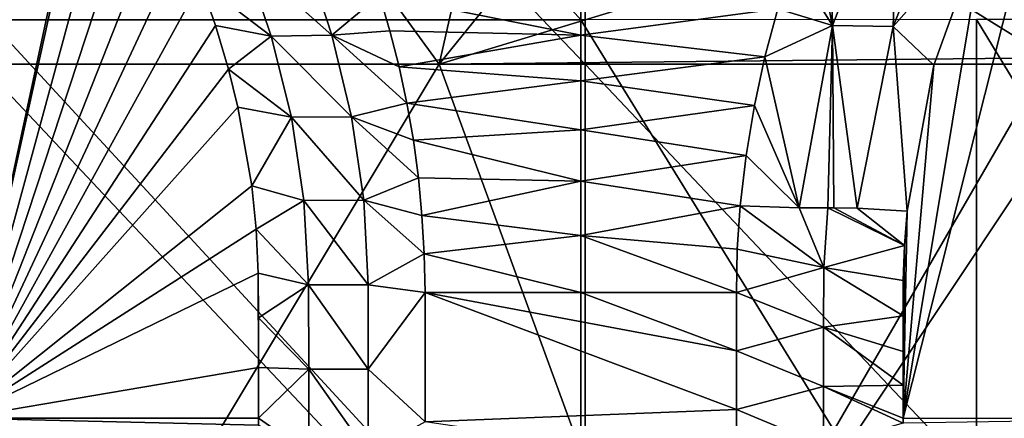
# Model space of a CAD drawing. Units: millimetres. Extents: x -178 to 179, y 0 to 252.
# Drawn here: x -4 to 3, y 102 to 105 of the extents above; entities that cross this region are included whole.
import ezdxf

# ---------------------------------------------------------------- set-up
doc = ezdxf.new("R2010")
doc.units = ezdxf.units.MM
doc.header["$LTSCALE"] = 65.185185
for name, color, linetype in [('671', 7, 'CONTINUOUS'), ('678', 7, 'CONTINUOUS'), ('718', 7, 'CONTINUOUS'), ('722', 7, 'CONTINUOUS'), ('723', 7, 'CONTINUOUS'), ('726', 7, 'CONTINUOUS'), ('727', 7, 'CONTINUOUS'), ('730', 7, 'CONTINUOUS'), ('731', 7, 'CONTINUOUS'), ('733', 7, 'CONTINUOUS'), ('738', 7, 'CONTINUOUS'), ('739', 7, 'CONTINUOUS')]:
    doc.layers.add(name, color=color, linetype=linetype)

msp = doc.modelspace()

# ---------------------------------------------------------------- linework, layer by layer
at = {"layer": '671', "linetype": 'Continuous'}
for points in [[(-1.1384, 104.5908, -24.4735), (-5.822, 104.5908, -23.7982), (-4.7797, 109.5958, -24.0292), (-1.1384, 104.5908, -24.4735)], [(0, 109.5958, -24.5), (-1.1384, 104.5908, -24.4735), (-4.7797, 109.5958, -24.0292), (0, 109.5958, -24.5)], [(-4.7099, 104.5908, 24.043), (0, 104.5908, 24.5), (-4.7797, 109.5958, 24.0292), (-4.7099, 104.5908, 24.043)], [(-4.7797, 109.5958, 24.0292), (0, 104.5908, 24.5), (0, 109.5958, 24.5), (-4.7797, 109.5958, 24.0292)], [(0, 106, -24.5), (-1.1384, 104.5908, -24.4735), (0, 109.5958, -24.5), (0, 106, -24.5)], [(-1.1384, 104.5908, -24.4735), (0, 106, -24.5), (2.1089, 105.5793, -24.4091), (-1.1384, 104.5908, -24.4735)], [(3.6212, 104.6395, -24.2309), (-1.1384, 104.5908, -24.4735), (2.1089, 105.5793, -24.4091), (3.6212, 104.6395, -24.2309)], [(-1.1384, 104.5908, -24.4735), (3.6212, 104.6395, -24.2309), (0.6933, 99.5858, -24.4902), (-1.1384, 104.5908, -24.4735)], [(3.6212, 104.6395, -24.2309), (3.8904, 104.3874, -24.1891), (0.6933, 99.5858, -24.4902), (3.6212, 104.6395, -24.2309)], [(-8.8124, 99.5858, -22.8603), (-5.822, 104.5908, -23.7982), (-4.1406, 99.5858, -24.1476), (-8.8124, 99.5858, -22.8603)], [(-5.822, 104.5908, -23.7982), (-1.1384, 104.5908, -24.4735), (-4.1406, 99.5858, -24.1476), (-5.822, 104.5908, -23.7982)], [(0, 99.5858, 24.5), (-4.7099, 104.5908, 24.043), (-4.8222, 99.5858, 24.0207), (0, 99.5858, 24.5)], [(0, 104.5908, 24.5), (-4.7099, 104.5908, 24.043), (0, 99.5858, 24.5), (0, 104.5908, 24.5)], [(-4.1406, 99.5858, -24.1476), (-1.1384, 104.5908, -24.4735), (0.6933, 99.5858, -24.4902), (-4.1406, 99.5858, -24.1476)], [(3.8904, 104.3874, -24.1891), (5.0809, 102.6053, -23.9674), (0.6933, 99.5858, -24.4902), (3.8904, 104.3874, -24.1891)], [(5.0809, 102.6053, -23.9674), (5.5, 100.5, -23.8747), (0.6933, 99.5858, -24.4902), (5.0809, 102.6053, -23.9674)]]:
    msp.add_3dface(points, dxfattribs=at)
at = {"layer": '678', "linetype": 'Continuous'}
for points in [[(0, 109.5958, 24.5), (0, 104.5908, 24.5), (4.8588, 104.5908, 24.0134), (0, 109.5958, 24.5)], [(0, 109.5958, 24.5), (4.8588, 104.5908, 24.0134), (4.7797, 109.5958, 24.0292), (0, 109.5958, 24.5)], [(3.6212, 104.6395, -24.2309), (2.1089, 105.5793, -24.4091), (4.7797, 109.5958, -24.0292), (3.6212, 104.6395, -24.2309)], [(0, 104.5908, 24.5), (0, 99.5858, 24.5), (4.7315, 99.5858, 24.0388), (0, 104.5908, 24.5)], [(0, 104.5908, 24.5), (4.7315, 99.5858, 24.0388), (4.8588, 104.5908, 24.0134), (0, 104.5908, 24.5)]]:
    msp.add_3dface(points, dxfattribs=at)
at = {"layer": '718', "linetype": 'Continuous'}
for points in [[(-2.6532, 105.4195, -39.2054), (-2.4466, 104.8106, -39.35), (-2.9971, 105.2301, -39.019), (-2.6532, 105.4195, -39.2054)], [(-2.1754, 105.4333, -39.3577), (-1.9731, 104.8177, -39.4915), (-2.6532, 105.4195, -39.2054), (-2.1754, 105.4333, -39.3577)], [(-2.6532, 105.4195, -39.2054), (-1.9731, 104.8177, -39.4915), (-2.4466, 104.8106, -39.35), (-2.6532, 105.4195, -39.2054)], [(-1.9731, 104.8177, -39.4915), (-2.1754, 105.4333, -39.3577), (-1.6025, 105.1287, -39.4824), (-1.9731, 104.8177, -39.4915)], [(-2.9971, 105.2301, -39.019), (-2.4466, 104.8106, -39.35), (-2.8799, 104.8929, -39.1088), (-2.9971, 105.2301, -39.019)], [(-1.5214, 104.8517, -39.5363), (-1.9731, 104.8177, -39.4915), (-1.6025, 105.1287, -39.4824), (-1.5214, 104.8517, -39.5363)], [(-2.8799, 104.8929, -39.1088), (-2.4466, 104.8106, -39.35), (-2.7791, 104.5535, -39.1834), (-2.8799, 104.8929, -39.1088)], [(-2.4466, 104.8106, -39.35), (-2.2899, 104.1785, -39.4529), (-2.7791, 104.5535, -39.1834), (-2.4466, 104.8106, -39.35)], [(-1.9731, 104.8177, -39.4915), (-1.8208, 104.1816, -39.5856), (-2.4466, 104.8106, -39.35), (-1.9731, 104.8177, -39.4915)], [(-2.4466, 104.8106, -39.35), (-1.8208, 104.1816, -39.5856), (-2.2899, 104.1785, -39.4529), (-2.4466, 104.8106, -39.35)], [(-1.4496, 104.5707, -39.5823), (-1.9731, 104.8177, -39.4915), (-1.5214, 104.8517, -39.5363), (-1.4496, 104.5707, -39.5823)], [(-1.8208, 104.1816, -39.5856), (-1.9731, 104.8177, -39.4915), (-1.3883, 104.2859, -39.6207), (-1.8208, 104.1816, -39.5856)], [(-1.3883, 104.2859, -39.6207), (-1.9731, 104.8177, -39.4915), (-1.4496, 104.5707, -39.5823), (-1.3883, 104.2859, -39.6207)], [(-2.7791, 104.5535, -39.1834), (-2.2899, 104.1785, -39.4529), (-2.706, 104.2556, -39.236), (-2.7791, 104.5535, -39.1834)], [(-2.706, 104.2556, -39.236), (-2.2899, 104.1785, -39.4529), (-2.599, 103.6431, -39.3106), (-2.706, 104.2556, -39.236)], [(-1.3386, 103.9974, -39.6518), (-1.8208, 104.1816, -39.5856), (-1.3883, 104.2859, -39.6207), (-1.3386, 103.9974, -39.6518)], [(-2.2899, 104.1785, -39.4529), (-2.1915, 103.5289, -39.5145), (-2.599, 103.6431, -39.3106), (-2.2899, 104.1785, -39.4529)], [(-1.8208, 104.1816, -39.5856), (-1.7258, 103.5304, -39.6413), (-2.2899, 104.1785, -39.4529), (-1.8208, 104.1816, -39.5856)], [(-2.2899, 104.1785, -39.4529), (-1.7258, 103.5304, -39.6413), (-2.1915, 103.5289, -39.5145), (-2.2899, 104.1785, -39.4529)], [(-1.7258, 103.5304, -39.6413), (-1.8208, 104.1816, -39.5856), (-1.2998, 103.7054, -39.6757), (-1.7258, 103.5304, -39.6413)], [(-1.2998, 103.7054, -39.6757), (-1.8208, 104.1816, -39.5856), (-1.3386, 103.9974, -39.6518), (-1.2998, 103.7054, -39.6757)], [(-1.2716, 103.4102, -39.6925), (-1.7258, 103.5304, -39.6413), (-1.2998, 103.7054, -39.6757), (-1.2716, 103.4102, -39.6925)], [(-2.599, 103.6431, -39.3106), (-2.1915, 103.5289, -39.5145), (-2.5653, 103.3051, -39.3336), (-2.599, 103.6431, -39.3106)], [(-2.1915, 103.5289, -39.5145), (-2.1556, 102.8707, -39.5363), (-2.5653, 103.3051, -39.3336), (-2.1915, 103.5289, -39.5145)], [(-1.7258, 103.5304, -39.6413), (-1.6911, 102.8712, -39.6611), (-2.1915, 103.5289, -39.5145), (-1.7258, 103.5304, -39.6413)], [(-2.1915, 103.5289, -39.5145), (-1.6911, 102.8712, -39.6611), (-2.1556, 102.8707, -39.5363), (-2.1915, 103.5289, -39.5145)], [(-1.6911, 102.8712, -39.6611), (-1.7258, 103.5304, -39.6413), (-1.2541, 103.1118, -39.7025), (-1.6911, 102.8712, -39.6611)], [(-1.2541, 103.1118, -39.7025), (-1.7258, 103.5304, -39.6413), (-1.2716, 103.4102, -39.6925), (-1.2541, 103.1118, -39.7025)], [(-2.5653, 103.3051, -39.3336), (-2.1556, 102.8707, -39.5363), (-2.5493, 102.9612, -39.3443), (-2.5653, 103.3051, -39.3336)], [(-1.2471, 102.8106, -39.7057), (-1.6911, 102.8712, -39.6611), (-1.2541, 103.1118, -39.7025), (-1.2471, 102.8106, -39.7057)], [(-2.5493, 102.9612, -39.3443), (-2.1556, 102.8707, -39.5363), (-2.5468, 102.6143, -39.3461), (-2.5493, 102.9612, -39.3443)], [(-2.1556, 102.8707, -39.5363), (-2.1542, 102.2137, -39.5372), (-2.5468, 102.6143, -39.3461), (-2.1556, 102.8707, -39.5363)], [(-1.6911, 102.8712, -39.6611), (-1.6897, 102.2139, -39.6618), (-2.1556, 102.8707, -39.5363), (-1.6911, 102.8712, -39.6611)], [(-2.1556, 102.8707, -39.5363), (-1.6897, 102.2139, -39.6618), (-2.1542, 102.2137, -39.5372), (-2.1556, 102.8707, -39.5363)], [(-1.6897, 102.2139, -39.6618), (-1.6911, 102.8712, -39.6611), (-1.2471, 102.8106, -39.7057), (-1.6897, 102.2139, -39.6618)], [(-1.2471, 101.8028, -39.7057), (-1.6897, 102.2139, -39.6618), (-1.2471, 102.8106, -39.7057), (-1.2471, 101.8028, -39.7057)], [(-2.5468, 102.6143, -39.3461), (-2.1542, 102.2137, -39.5372), (-2.5471, 102.2248, -39.3458), (-2.5468, 102.6143, -39.3461)], [(-2.5471, 102.2248, -39.3458), (-2.1542, 102.2137, -39.5372), (-2.5467, 101.8299, -39.3461), (-2.5471, 102.2248, -39.3458)], [(-2.1542, 102.2137, -39.5372), (-2.1543, 101.557, -39.5371), (-2.5467, 101.8299, -39.3461), (-2.1542, 102.2137, -39.5372)], [(-2.1542, 102.2137, -39.5372), (-1.6899, 101.5573, -39.6617), (-2.1543, 101.557, -39.5371), (-2.1542, 102.2137, -39.5372)], [(-1.6897, 102.2139, -39.6618), (-1.6899, 101.5573, -39.6617), (-2.1542, 102.2137, -39.5372), (-1.6897, 102.2139, -39.6618)], [(-1.6899, 101.5573, -39.6617), (-1.6897, 102.2139, -39.6618), (-1.2471, 101.8028, -39.7057), (-1.6899, 101.5573, -39.6617)], [(-2.5467, 101.8299, -39.3461), (-2.1543, 101.557, -39.5371), (-2.5467, 101.7772, -39.3461), (-2.5467, 101.8299, -39.3461)]]:
    msp.add_3dface(points, dxfattribs=at)
at = {"layer": '722', "linetype": 'Continuous'}
for points in [[(-0.0337, 104.9381, -25.5002), (-4.5054, 109.9158, -25.1079), (-4.6485, 104.9381, -25.082), (-0.0337, 104.9381, -25.5002)], [(-0.0337, 104.9381, -25.5002), (-4.6485, 104.9381, -25.082), (-0.0337, 99.9331, -25.5002), (-0.0337, 104.9381, -25.5002)], [(-0.0337, 99.9331, -25.5002), (-4.6485, 104.9381, -25.082), (-4.6485, 99.9331, -25.082), (-0.0337, 99.9331, -25.5002)]]:
    msp.add_3dface(points, dxfattribs=at)
at = {"layer": '723', "linetype": 'Continuous'}
for points in [[(-0.0337, 104.9381, -25.5002), (3.0524, 99.9335, -25.3154), (3.0524, 104.9385, -25.3154), (-0.0337, 104.9381, -25.5002)], [(-0.0337, 104.9381, -25.5002), (-0.0337, 99.9331, -25.5002), (3.0524, 99.9335, -25.3154), (-0.0337, 104.9381, -25.5002)], [(3.0524, 104.9385, -25.3154), (6.0929, 99.9338, -24.7556), (6.0929, 104.9388, -24.7556), (3.0524, 104.9385, -25.3154)], [(3.0524, 99.9335, -25.3154), (6.0929, 99.9338, -24.7556), (3.0524, 104.9385, -25.3154), (3.0524, 99.9335, -25.3154)]]:
    msp.add_3dface(points, dxfattribs=at)
at = {"layer": '726', "linetype": 'Continuous'}
for points in [[(-5.8053, 106.8354, -35.8699), (-3.7925, 106.8354, -38.3235), (-4.8719, 101.8304, -37.1356), (-5.8053, 106.8354, -35.8699)], [(-3.7925, 106.8354, -38.3235), (-3.7749, 106.807, -38.3406), (-4.8719, 101.8304, -37.1356), (-3.7925, 106.8354, -38.3235)], [(-3.7749, 106.807, -38.3406), (-3.5985, 106.5101, -38.507), (-4.8719, 101.8304, -37.1356), (-3.7749, 106.807, -38.3406)], [(-3.5985, 106.5101, -38.507), (-3.4307, 106.2019, -38.6585), (-4.8719, 101.8304, -37.1356), (-3.5985, 106.5101, -38.507)], [(-3.4307, 106.2019, -38.6585), (-3.272, 105.8816, -38.7957), (-4.8719, 101.8304, -37.1356), (-3.4307, 106.2019, -38.6585)], [(-3.272, 105.8816, -38.7957), (-3.1274, 105.5579, -38.9154), (-4.8719, 101.8304, -37.1356), (-3.272, 105.8816, -38.7957)], [(-3.1274, 105.5579, -38.9154), (-2.9971, 105.2301, -39.019), (-4.8719, 101.8304, -37.1356), (-3.1274, 105.5579, -38.9154)], [(-2.9971, 105.2301, -39.019), (-2.8799, 104.8929, -39.1088), (-4.8719, 101.8304, -37.1356), (-2.9971, 105.2301, -39.019)], [(-2.8799, 104.8929, -39.1088), (-2.7791, 104.5535, -39.1834), (-4.8719, 101.8304, -37.1356), (-2.8799, 104.8929, -39.1088)], [(-2.7791, 104.5535, -39.1834), (-2.706, 104.2556, -39.236), (-4.8719, 101.8304, -37.1356), (-2.7791, 104.5535, -39.1834)], [(-2.706, 104.2556, -39.236), (-2.599, 103.6431, -39.3106), (-4.8719, 101.8304, -37.1356), (-2.706, 104.2556, -39.236)], [(-2.599, 103.6431, -39.3106), (-2.5653, 103.3051, -39.3336), (-4.8719, 101.8304, -37.1356), (-2.599, 103.6431, -39.3106)], [(-2.5653, 103.3051, -39.3336), (-2.5493, 102.9612, -39.3443), (-4.8719, 101.8304, -37.1356), (-2.5653, 103.3051, -39.3336)], [(-2.5493, 102.9612, -39.3443), (-2.5471, 102.2248, -39.3458), (-4.8719, 101.8304, -37.1356), (-2.5493, 102.9612, -39.3443)], [(-2.5493, 102.9612, -39.3443), (-2.5468, 102.6143, -39.3461), (-2.5471, 102.2248, -39.3458), (-2.5493, 102.9612, -39.3443)], [(-2.5471, 102.2248, -39.3458), (-2.5467, 101.8299, -39.3461), (-4.8719, 101.8304, -37.1356), (-2.5471, 102.2248, -39.3458)], [(-4.8719, 101.8304, -37.1356), (-2.5474, 100.8913, -39.3456), (-4.8724, 96.8254, -37.135), (-4.8719, 101.8304, -37.1356)], [(-2.5474, 100.8913, -39.3456), (-4.8719, 101.8304, -37.1356), (-2.5468, 101.3343, -39.346), (-2.5474, 100.8913, -39.3456)], [(-2.5467, 101.7772, -39.3461), (-2.5468, 101.3343, -39.346), (-4.8719, 101.8304, -37.1356), (-2.5467, 101.7772, -39.3461)], [(-2.5467, 101.8299, -39.3461), (-2.5467, 101.7772, -39.3461), (-4.8719, 101.8304, -37.1356), (-2.5467, 101.8299, -39.3461)]]:
    msp.add_3dface(points, dxfattribs=at)
at = {"layer": '727', "linetype": 'Continuous'}
for points in [[(4.8049, 101.8295, -37.1351), (2.4799, 101.83, -39.3457), (3.7544, 106.8818, -38.295), (4.8049, 101.8295, -37.1351)], [(3.7544, 106.8818, -38.295), (2.4799, 101.83, -39.3457), (3.1214, 105.6998, -38.8652), (3.7544, 106.8818, -38.295)], [(3.1214, 105.6998, -38.8652), (2.4799, 101.83, -39.3457), (2.7201, 104.5833, -39.1772), (3.1214, 105.6998, -38.8652)], [(2.7201, 104.5833, -39.1772), (2.4799, 101.83, -39.3457), (2.5098, 103.446, -39.3255), (2.7201, 104.5833, -39.1772)], [(2.5098, 103.446, -39.3255), (2.4799, 101.83, -39.3457), (2.4906, 103.1765, -39.3385), (2.5098, 103.446, -39.3255)], [(2.4906, 103.1765, -39.3385), (2.4799, 101.83, -39.3457), (2.4807, 102.9042, -39.3452), (2.4906, 103.1765, -39.3385)], [(2.4807, 102.9042, -39.3452), (2.4799, 101.83, -39.3457), (2.4794, 102.6292, -39.346), (2.4807, 102.9042, -39.3452)], [(2.479, 102.3501, -39.3463), (2.4794, 102.6292, -39.346), (2.4794, 102.0889, -39.3461), (2.479, 102.3501, -39.3463)], [(2.4794, 102.6292, -39.346), (2.4799, 101.83, -39.3457), (2.4794, 102.0889, -39.3461), (2.4794, 102.6292, -39.346)], [(2.4799, 101.83, -39.3457), (4.8049, 101.8295, -37.1351), (2.48, 101.7921, -39.3457), (2.4799, 101.83, -39.3457)]]:
    msp.add_3dface(points, dxfattribs=at)
at = {"layer": '730', "linetype": 'Continuous'}
for points in [[(-1.2471, 101.8028, -39.7057), (-1.2471, 102.8106, -39.7057), (1.1796, 101.8996, -39.7057), (-1.2471, 101.8028, -39.7057)], [(-1.2471, 102.8106, -39.7057), (-0.0337, 102.8106, -39.7057), (1.1796, 102.3551, -39.7057), (-1.2471, 102.8106, -39.7057)], [(1.1796, 101.8996, -39.7057), (-1.2471, 102.8106, -39.7057), (1.1796, 102.3551, -39.7057), (1.1796, 101.8996, -39.7057)], [(1.1796, 102.3551, -39.7057), (-0.0337, 102.8106, -39.7057), (1.1796, 102.8106, -39.7057), (1.1796, 102.3551, -39.7057)], [(1.1796, 101.4441, -39.7057), (-1.2471, 101.8028, -39.7057), (1.1796, 101.8996, -39.7057), (1.1796, 101.4441, -39.7057)]]:
    msp.add_3dface(points, dxfattribs=at)
at = {"layer": '731', "linetype": 'Continuous'}
for points in [[(-0.0337, 104.8174, -39.5423), (-1.6025, 105.1287, -39.4824), (-0.0337, 105.1525, -39.4774), (-0.0337, 104.8174, -39.5423)], [(-1.5214, 104.8517, -39.5363), (-1.6025, 105.1287, -39.4824), (-0.0337, 104.8174, -39.5423), (-1.5214, 104.8517, -39.5363)], [(-1.4496, 104.5707, -39.5823), (-1.5214, 104.8517, -39.5363), (-0.0337, 104.8174, -39.5423), (-1.4496, 104.5707, -39.5823)], [(-0.0337, 104.4607, -39.5981), (-1.4496, 104.5707, -39.5823), (-0.0337, 104.8174, -39.5423), (-0.0337, 104.4607, -39.5981)], [(-1.3883, 104.2859, -39.6207), (-1.4496, 104.5707, -39.5823), (-0.0337, 104.4607, -39.5981), (-1.3883, 104.2859, -39.6207)], [(-0.0337, 104.0803, -39.6437), (-1.3883, 104.2859, -39.6207), (-0.0337, 104.4607, -39.5981), (-0.0337, 104.0803, -39.6437)], [(-1.3386, 103.9974, -39.6518), (-1.3883, 104.2859, -39.6207), (-0.0337, 104.0803, -39.6437), (-1.3386, 103.9974, -39.6518)], [(-0.0337, 103.679, -39.6775), (-1.3386, 103.9974, -39.6518), (-0.0337, 104.0803, -39.6437), (-0.0337, 103.679, -39.6775)], [(-1.2998, 103.7054, -39.6757), (-1.3386, 103.9974, -39.6518), (-0.0337, 103.679, -39.6775), (-1.2998, 103.7054, -39.6757)], [(-1.2716, 103.4102, -39.6925), (-1.2998, 103.7054, -39.6757), (-0.0337, 103.679, -39.6775), (-1.2716, 103.4102, -39.6925)], [(-0.0337, 103.2561, -39.6985), (-1.2716, 103.4102, -39.6925), (-0.0337, 103.679, -39.6775), (-0.0337, 103.2561, -39.6985)], [(-1.2541, 103.1118, -39.7025), (-1.2716, 103.4102, -39.6925), (-0.0337, 103.2561, -39.6985), (-1.2541, 103.1118, -39.7025)], [(-0.0337, 102.8106, -39.7057), (-1.2541, 103.1118, -39.7025), (-0.0337, 103.2561, -39.6985), (-0.0337, 102.8106, -39.7057)], [(-1.2471, 102.8106, -39.7057), (-1.2541, 103.1118, -39.7025), (-0.0337, 102.8106, -39.7057), (-1.2471, 102.8106, -39.7057)]]:
    msp.add_3dface(points, dxfattribs=at)
at = {"layer": '733', "linetype": 'Continuous'}
for points in [[(-0.0337, 104.8174, -39.5423), (-0.0337, 105.1525, -39.4774), (1.5019, 105.0235, -39.5039), (-0.0337, 104.8174, -39.5423)], [(1.4015, 104.6494, -39.5702), (-0.0337, 104.8174, -39.5423), (1.5019, 105.0235, -39.5039), (1.4015, 104.6494, -39.5702)], [(-0.0337, 104.4607, -39.5981), (-0.0337, 104.8174, -39.5423), (1.4015, 104.6494, -39.5702), (-0.0337, 104.4607, -39.5981)], [(1.3197, 104.268, -39.6229), (-0.0337, 104.4607, -39.5981), (1.4015, 104.6494, -39.5702), (1.3197, 104.268, -39.6229)], [(-0.0337, 104.0803, -39.6437), (-0.0337, 104.4607, -39.5981), (1.3197, 104.268, -39.6229), (-0.0337, 104.0803, -39.6437)], [(1.2555, 103.8798, -39.6623), (-0.0337, 104.0803, -39.6437), (1.3197, 104.268, -39.6229), (1.2555, 103.8798, -39.6623)], [(-0.0337, 103.679, -39.6775), (-0.0337, 104.0803, -39.6437), (1.2555, 103.8798, -39.6623), (-0.0337, 103.679, -39.6775)], [(1.2088, 103.4855, -39.6889), (-0.0337, 103.679, -39.6775), (1.2555, 103.8798, -39.6623), (1.2088, 103.4855, -39.6889)], [(-0.0337, 103.2561, -39.6985), (-0.0337, 103.679, -39.6775), (1.2088, 103.4855, -39.6889), (-0.0337, 103.2561, -39.6985)], [(-0.0337, 103.2561, -39.6985), (1.2088, 103.4855, -39.6889), (1.187, 103.1482, -39.7016), (-0.0337, 103.2561, -39.6985)], [(1.1796, 102.8106, -39.7057), (-0.0337, 102.8106, -39.7057), (-0.0337, 103.2561, -39.6985), (1.1796, 102.8106, -39.7057)], [(1.1796, 102.8106, -39.7057), (-0.0337, 103.2561, -39.6985), (1.187, 103.1482, -39.7016), (1.1796, 102.8106, -39.7057)]]:
    msp.add_3dface(points, dxfattribs=at)
at = {"layer": '738', "linetype": 'Continuous'}
for points in [[(1.187, 103.1482, -39.7016), (1.2088, 103.4855, -39.6889), (1.862, 103.0054, -39.6064), (1.187, 103.1482, -39.7016)], [(1.862, 103.0054, -39.6064), (1.2088, 103.4855, -39.6889), (1.6701, 103.4698, -39.6413), (1.862, 103.0054, -39.6064)], [(1.8935, 103.4697, -39.5894), (1.862, 103.0054, -39.6064), (1.6701, 103.4698, -39.6413), (1.8935, 103.4697, -39.5894)], [(2.4906, 103.1765, -39.3385), (1.862, 103.0054, -39.6064), (1.8935, 103.4697, -39.5894), (2.4906, 103.1765, -39.3385)], [(2.4906, 103.1765, -39.3385), (1.8935, 103.4697, -39.5894), (1.9391, 103.4697, -39.5766), (2.4906, 103.1765, -39.3385)], [(2.1206, 103.4686, -39.5172), (2.4906, 103.1765, -39.3385), (1.9391, 103.4697, -39.5766), (2.1206, 103.4686, -39.5172)], [(2.5098, 103.446, -39.3255), (2.4906, 103.1765, -39.3385), (2.1206, 103.4686, -39.5172), (2.5098, 103.446, -39.3255)], [(2.4906, 103.1765, -39.3385), (2.4807, 102.9042, -39.3452), (1.862, 103.0054, -39.6064), (2.4906, 103.1765, -39.3385)], [(1.1796, 102.8106, -39.7057), (1.187, 103.1482, -39.7016), (1.862, 103.0054, -39.6064), (1.1796, 102.8106, -39.7057)], [(1.8582, 102.5414, -39.6086), (1.1796, 102.8106, -39.7057), (1.862, 103.0054, -39.6064), (1.8582, 102.5414, -39.6086)], [(2.4794, 102.6292, -39.346), (1.8582, 102.5414, -39.6086), (1.862, 103.0054, -39.6064), (2.4794, 102.6292, -39.346)], [(2.4807, 102.9042, -39.3452), (2.4794, 102.6292, -39.346), (1.862, 103.0054, -39.6064), (2.4807, 102.9042, -39.3452)], [(1.1796, 102.3551, -39.7057), (1.1796, 102.8106, -39.7057), (1.8582, 102.5414, -39.6086), (1.1796, 102.3551, -39.7057)], [(2.4794, 102.6292, -39.346), (2.479, 102.3501, -39.3463), (1.8582, 102.5414, -39.6086), (2.4794, 102.6292, -39.346)], [(1.8582, 102.0788, -39.6086), (1.1796, 102.3551, -39.7057), (1.8582, 102.5414, -39.6086), (1.8582, 102.0788, -39.6086)], [(2.479, 102.3501, -39.3463), (2.4794, 102.0889, -39.3461), (1.8582, 102.5414, -39.6086), (2.479, 102.3501, -39.3463)], [(2.4794, 102.0889, -39.3461), (1.8582, 102.0788, -39.6086), (1.8582, 102.5414, -39.6086), (2.4794, 102.0889, -39.3461)], [(1.1796, 101.8996, -39.7057), (1.1796, 102.3551, -39.7057), (1.8582, 102.0788, -39.6086), (1.1796, 101.8996, -39.7057)], [(1.8583, 101.6163, -39.6086), (1.1796, 101.8996, -39.7057), (1.8582, 102.0788, -39.6086), (1.8583, 101.6163, -39.6086)], [(2.4794, 102.0889, -39.3461), (2.4799, 101.83, -39.3457), (1.8582, 102.0788, -39.6086), (2.4794, 102.0889, -39.3461)], [(2.4799, 101.83, -39.3457), (2.48, 101.7921, -39.3457), (1.8582, 102.0788, -39.6086), (2.4799, 101.83, -39.3457)], [(2.48, 101.7921, -39.3457), (1.8583, 101.6163, -39.6086), (1.8582, 102.0788, -39.6086), (2.48, 101.7921, -39.3457)], [(1.1796, 101.4441, -39.7057), (1.1796, 101.8996, -39.7057), (1.8583, 101.6163, -39.6086), (1.1796, 101.4441, -39.7057)]]:
    msp.add_3dface(points, dxfattribs=at)
at = {"layer": '739', "linetype": 'Continuous'}
for points in [[(1.9279, 104.8936, -39.4774), (1.8998, 106.1, -39.2178), (2.4425, 106.216, -39.1147), (1.9279, 104.8936, -39.4774)], [(1.9279, 104.8936, -39.4774), (2.4425, 106.216, -39.1147), (2.4018, 104.8857, -39.3347), (1.9279, 104.8936, -39.4774)], [(2.4018, 104.8857, -39.3347), (2.4425, 106.216, -39.1147), (2.9232, 106.1883, -38.9474), (2.4018, 104.8857, -39.3347)], [(3.1214, 105.6998, -38.8652), (2.4018, 104.8857, -39.3347), (2.9232, 106.1883, -38.9474), (3.1214, 105.6998, -38.8652)], [(1.7534, 105.7488, -39.3283), (1.8998, 106.1, -39.2178), (1.9279, 104.8936, -39.4774), (1.7534, 105.7488, -39.3283)], [(1.6203, 105.3899, -39.4235), (1.7534, 105.7488, -39.3283), (1.9279, 104.8936, -39.4774), (1.6203, 105.3899, -39.4235)], [(3.1214, 105.6998, -38.8652), (2.7201, 104.5833, -39.1772), (2.4018, 104.8857, -39.3347), (3.1214, 105.6998, -38.8652)], [(1.5019, 105.0235, -39.5039), (1.6203, 105.3899, -39.4235), (1.9279, 104.8936, -39.4774), (1.5019, 105.0235, -39.5039)], [(1.4015, 104.6494, -39.5702), (1.5019, 105.0235, -39.5039), (1.9279, 104.8936, -39.4774), (1.4015, 104.6494, -39.5702)], [(1.6701, 103.4698, -39.6413), (1.4015, 104.6494, -39.5702), (1.9279, 104.8936, -39.4774), (1.6701, 103.4698, -39.6413)], [(1.8935, 103.4697, -39.5894), (1.6701, 103.4698, -39.6413), (1.9279, 104.8936, -39.4774), (1.8935, 103.4697, -39.5894)], [(1.9391, 103.4697, -39.5766), (1.8935, 103.4697, -39.5894), (1.9279, 104.8936, -39.4774), (1.9391, 103.4697, -39.5766)], [(2.1206, 103.4686, -39.5172), (1.9391, 103.4697, -39.5766), (1.9279, 104.8936, -39.4774), (2.1206, 103.4686, -39.5172)], [(2.1206, 103.4686, -39.5172), (1.9279, 104.8936, -39.4774), (2.4018, 104.8857, -39.3347), (2.1206, 103.4686, -39.5172)], [(2.5098, 103.446, -39.3255), (2.1206, 103.4686, -39.5172), (2.4018, 104.8857, -39.3347), (2.5098, 103.446, -39.3255)], [(2.7201, 104.5833, -39.1772), (2.5098, 103.446, -39.3255), (2.4018, 104.8857, -39.3347), (2.7201, 104.5833, -39.1772)], [(1.3197, 104.268, -39.6229), (1.4015, 104.6494, -39.5702), (1.6701, 103.4698, -39.6413), (1.3197, 104.268, -39.6229)], [(1.2555, 103.8798, -39.6623), (1.3197, 104.268, -39.6229), (1.6701, 103.4698, -39.6413), (1.2555, 103.8798, -39.6623)], [(1.2088, 103.4855, -39.6889), (1.2555, 103.8798, -39.6623), (1.6701, 103.4698, -39.6413), (1.2088, 103.4855, -39.6889)]]:
    msp.add_3dface(points, dxfattribs=at)

doc.saveas('drawing.dxf')
